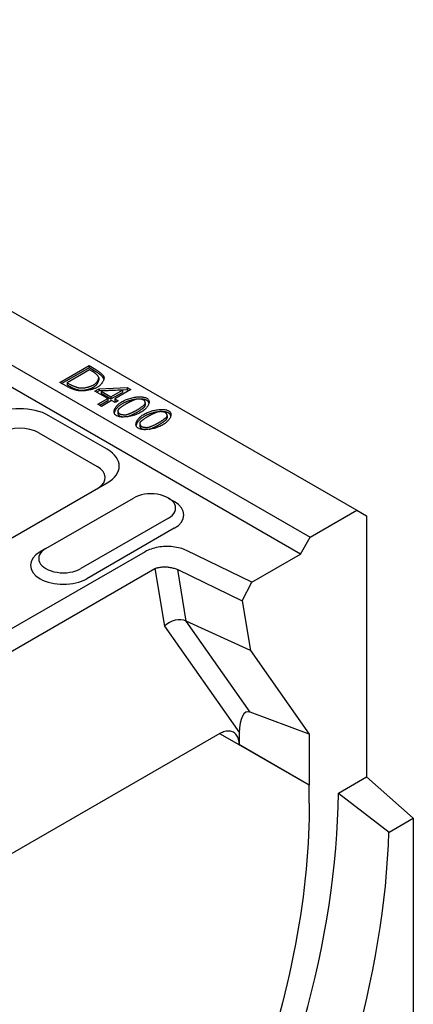
# Model space of a CAD drawing. Extents: x 3420 to 6909, y 1877 to 4361.
# Drawn here: x 4522 to 4633, y 2626 to 2905 of the extents above; entities that cross this region are included whole.
import ezdxf

# ---------------------------------------------------------------- set-up
doc = ezdxf.new("R2010")
doc.units = 0
doc.header["$LTSCALE"] = 10
doc.header["$MEASUREMENT"] = 0
for name, color, linetype in [('BEMASS', 10, 'CONTINUOUS'), ('DUENN-18', 10, 'CONTINUOUS'), ('SICHTBAR', 10, 'CONTINUOUS')]:
    doc.layers.add(name, color=color, linetype=linetype)

# ---------------------------------------------------------------- blocks, each defined once
blk = doc.blocks.new('130004_-_3')
at = {"layer": 'DUENN-18'}
for p, q in [((56.38, 324.04), (64.65, 328.8)), ((64.65, 328.17), (56.93, 323.72)), ((64.8, 327.62), (58.43, 323.96)), ((64.65, 328.8), (66.53, 327.72)), ((64.65, 328.8), (64.65, 328.17)), ((66.53, 327.08), (64.65, 328.17)), ((65.63, 327.14), (64.8, 327.62)), ((58.28, 322.94), (56.38, 324.04)), ((58.43, 323.96), (58.43, 323.32)), ((58.43, 323.96), (59.27, 323.47)), ((67.37, 325.34), (67.37, 324.7)), ((58.43, 323.32), (59.27, 322.84)), ((66.32, 321.59), (67.49, 322.26)), ((69.97, 319.49), (66.32, 321.59)), ((67.49, 321.62), (66.87, 321.27)), ((67.49, 322.26), (75.45, 322.59)), ((67.49, 322.26), (67.49, 321.62)), ((75.45, 321.95), (67.49, 321.62)), ((74.1, 321.86), (68.08, 321.6)), ((68.08, 321.6), (68.08, 320.96)), ((68.08, 321.6), (70.86, 320)), ((70.86, 320), (74.1, 321.86)), ((70.86, 319.36), (74.1, 321.22)), ((76.47, 322), (71.93, 319.38)), ((74.1, 321.86), (74.1, 321.22)), ((75.45, 322.59), (76.47, 322)), ((75.45, 322.59), (75.45, 321.95)), ((75.92, 321.68), (75.45, 321.95)), ((67.13, 317.85), (69.97, 319.49)), ((69.97, 318.85), (67.68, 317.53)), ((68.08, 320.96), (70.86, 319.36)), ((71.04, 318.87), (68.2, 317.23)), ((69.97, 319.49), (69.97, 318.85)), ((70.86, 320), (70.86, 319.36)), ((72.02, 318.3), (71.04, 318.87)), ((71.93, 319.38), (72.92, 318.82)), ((71.93, 319.38), (71.93, 318.75)), ((72.36, 318.5), (71.93, 318.75)), ((72.92, 318.82), (72.02, 318.3)), ((80.58, 318.25), (80.58, 317.61)), ((68.2, 317.23), (67.13, 317.85)), ((72.83, 315.95), (72.83, 315.31)), ((86.78, 314.67), (86.78, 314.03)), ((79.04, 312.38), (79.04, 311.74)), ((50.42, 309.74), (66.96, 300.21)), ((87.16, 291.25), (88.82, 290.29)), ((88.8, 282.68), (63.98, 268.39)), ((52.38, 276.96), (50.72, 276))]:
    blk.add_line(p, q, dxfattribs=at)
at = {"layer": 'DUENN-18', "flags": 128}
for points in [[(67.32, 325.6), (67.3, 325.65), (67.27, 325.7), (67.23, 325.76), (67.19, 325.82), (67.14, 325.88), (67.09, 325.95), (67.03, 326.01), (66.97, 326.08), (66.91, 326.15), (66.84, 326.22), (66.77, 326.29), (66.69, 326.36), (66.61, 326.43), (66.53, 326.5), (66.45, 326.57), (66.36, 326.64), (66.28, 326.71), (66.19, 326.78), (66.1, 326.84), (66.01, 326.91), (65.91, 326.97), (65.82, 327.03), (65.73, 327.09), (65.63, 327.14)], [(66.53, 327.72), (66.68, 327.63), (66.82, 327.55), (66.96, 327.46), (67.1, 327.36), (67.23, 327.27), (67.36, 327.17), (67.49, 327.08), (67.61, 326.98), (67.73, 326.88), (67.85, 326.79), (67.96, 326.69), (68.06, 326.59), (68.16, 326.5), (68.26, 326.41), (68.35, 326.31), (68.43, 326.23), (68.51, 326.14), (68.58, 326.06), (68.64, 325.98), (68.69, 325.9), (68.74, 325.83), (68.78, 325.76), (68.82, 325.69), (68.84, 325.64)], [(68.84, 325), (68.82, 325.06), (68.78, 325.12), (68.74, 325.19), (68.69, 325.26), (68.64, 325.34), (68.58, 325.42), (68.51, 325.5), (68.43, 325.59), (68.35, 325.68), (68.26, 325.77), (68.16, 325.86), (68.06, 325.96), (67.96, 326.05), (67.85, 326.15), (67.73, 326.25), (67.61, 326.34), (67.49, 326.44), (67.36, 326.54), (67.23, 326.63), (67.1, 326.73), (66.96, 326.82), (66.82, 326.91), (66.68, 327), (66.53, 327.08)], [(65.9, 323.33), (66.01, 323.4), (66.13, 323.48), (66.24, 323.56), (66.35, 323.65), (66.45, 323.74), (66.56, 323.83), (66.65, 323.93), (66.74, 324.03), (66.83, 324.14), (66.91, 324.24), (66.99, 324.35), (67.06, 324.45), (67.12, 324.56), (67.18, 324.66), (67.23, 324.77), (67.27, 324.87), (67.31, 324.98), (67.34, 325.08), (67.36, 325.17), (67.37, 325.27), (67.37, 325.36), (67.37, 325.44), (67.35, 325.52), (67.32, 325.6)], [(65.9, 322.69), (66, 322.75), (66.1, 322.82), (66.2, 322.89), (66.29, 322.96), (66.39, 323.04), (66.48, 323.12), (66.56, 323.2), (66.65, 323.29), (66.73, 323.38), (66.8, 323.46), (66.88, 323.55), (66.94, 323.65), (67.01, 323.74), (67.07, 323.83), (67.12, 323.92), (67.17, 324.01), (67.22, 324.11), (67.26, 324.2), (67.29, 324.29), (67.32, 324.37), (67.34, 324.46), (67.36, 324.54), (67.37, 324.62), (67.37, 324.7)], [(68.84, 325.64), (68.87, 325.54), (68.88, 325.43), (68.89, 325.32), (68.88, 325.2), (68.87, 325.07), (68.84, 324.95), (68.8, 324.81), (68.76, 324.68), (68.7, 324.54), (68.64, 324.4), (68.57, 324.26), (68.49, 324.12), (68.4, 323.98), (68.31, 323.84), (68.2, 323.71), (68.09, 323.57), (67.98, 323.44), (67.86, 323.31), (67.73, 323.19), (67.6, 323.07), (67.46, 322.96), (67.32, 322.85), (67.18, 322.75), (67.03, 322.66)], [(68.85, 324.98), (68.85, 324.98), (68.85, 324.98), (68.85, 324.98), (68.85, 324.98), (68.85, 324.98), (68.85, 324.98), (68.84, 324.98), (68.84, 324.98), (68.84, 324.98), (68.84, 324.99), (68.84, 324.99), (68.84, 324.99), (68.84, 324.99), (68.84, 324.99), (68.84, 324.99), (68.84, 324.99), (68.84, 324.99), (68.84, 324.99), (68.84, 324.99), (68.84, 324.99), (68.84, 324.99), (68.84, 325), (68.84, 325), (68.84, 325)], [(61.87, 321.64), (61.74, 321.66), (61.61, 321.68), (61.47, 321.71), (61.32, 321.74), (61.17, 321.78), (61.02, 321.82), (60.87, 321.86), (60.71, 321.91), (60.55, 321.96), (60.39, 322.01), (60.23, 322.07), (60.07, 322.13), (59.91, 322.19), (59.75, 322.25), (59.59, 322.31), (59.43, 322.38), (59.28, 322.45), (59.12, 322.52), (58.97, 322.59), (58.82, 322.66), (58.68, 322.73), (58.54, 322.8), (58.41, 322.87), (58.28, 322.94)], [(59.27, 323.47), (59.36, 323.42), (59.46, 323.37), (59.57, 323.31), (59.68, 323.26), (59.79, 323.2), (59.91, 323.15), (60.03, 323.1), (60.16, 323.04), (60.28, 322.99), (60.41, 322.94), (60.54, 322.89), (60.67, 322.84), (60.8, 322.8), (60.93, 322.75), (61.06, 322.71), (61.19, 322.67), (61.32, 322.64), (61.44, 322.6), (61.56, 322.57), (61.68, 322.54), (61.79, 322.52), (61.9, 322.5), (62, 322.49), (62.1, 322.47)], [(59.27, 322.84), (59.36, 322.78), (59.46, 322.73), (59.57, 322.67), (59.68, 322.62), (59.79, 322.57), (59.91, 322.51), (60.03, 322.46), (60.16, 322.41), (60.28, 322.35), (60.41, 322.3), (60.54, 322.25), (60.67, 322.21), (60.8, 322.16), (60.93, 322.12), (61.06, 322.07), (61.19, 322.04), (61.32, 322), (61.44, 321.97), (61.56, 321.93), (61.68, 321.91), (61.79, 321.88), (61.9, 321.86), (62, 321.85), (62.1, 321.84)], [(67.03, 322.66), (66.88, 322.58), (66.71, 322.5), (66.54, 322.42), (66.34, 322.35), (66.14, 322.28), (65.93, 322.21), (65.7, 322.14), (65.47, 322.07), (65.24, 322.01), (65, 321.95), (64.75, 321.9), (64.51, 321.85), (64.26, 321.8), (64.01, 321.76), (63.77, 321.72), (63.53, 321.69), (63.29, 321.67), (63.06, 321.64), (62.84, 321.63), (62.62, 321.62), (62.42, 321.61), (62.22, 321.62), (62.04, 321.62), (61.87, 321.64)], [(62.1, 322.47), (62.23, 322.46), (62.36, 322.46), (62.5, 322.46), (62.65, 322.46), (62.81, 322.47), (62.97, 322.48), (63.13, 322.5), (63.3, 322.52), (63.47, 322.55), (63.65, 322.58), (63.82, 322.61), (64, 322.65), (64.18, 322.69), (64.35, 322.74), (64.53, 322.79), (64.7, 322.84), (64.87, 322.89), (65.03, 322.95), (65.19, 323.01), (65.35, 323.07), (65.5, 323.13), (65.64, 323.19), (65.77, 323.26), (65.9, 323.33)], [(62.1, 321.84), (62.23, 321.82), (62.36, 321.82), (62.5, 321.82), (62.65, 321.82), (62.81, 321.83), (62.97, 321.85), (63.13, 321.86), (63.3, 321.89), (63.47, 321.91), (63.65, 321.94), (63.82, 321.98), (64, 322.02), (64.18, 322.06), (64.35, 322.1), (64.53, 322.15), (64.7, 322.2), (64.87, 322.25), (65.03, 322.31), (65.19, 322.37), (65.35, 322.43), (65.5, 322.49), (65.64, 322.56), (65.77, 322.62), (65.9, 322.69)], [(72.4, 314.61), (72.24, 314.72), (72.1, 314.83), (71.99, 314.96), (71.9, 315.1), (71.82, 315.24), (71.78, 315.39), (71.75, 315.55), (71.74, 315.72), (71.75, 315.89), (71.78, 316.07), (71.83, 316.25), (71.9, 316.44), (71.98, 316.63), (72.09, 316.82), (72.21, 317.01), (72.35, 317.2), (72.51, 317.38), (72.69, 317.57), (72.88, 317.76), (73.08, 317.94), (73.3, 318.12), (73.54, 318.29), (73.79, 318.46), (74.06, 318.62)], [(74.06, 318.62), (74.34, 318.77), (74.64, 318.92), (74.94, 319.06), (75.25, 319.19), (75.57, 319.31), (75.9, 319.42), (76.22, 319.52), (76.55, 319.61), (76.88, 319.69), (77.21, 319.76), (77.54, 319.82), (77.87, 319.87), (78.19, 319.91), (78.5, 319.94), (78.81, 319.95), (79.11, 319.96), (79.39, 319.95), (79.67, 319.93), (79.93, 319.9), (80.18, 319.86), (80.42, 319.81), (80.64, 319.74), (80.84, 319.66), (81.01, 319.57)], [(77.96, 319.25), (77.8, 319.22), (77.63, 319.2), (77.46, 319.17), (77.3, 319.14), (77.13, 319.11), (76.96, 319.07), (76.79, 319.03), (76.62, 318.99), (76.45, 318.95), (76.28, 318.9), (76.11, 318.85), (75.95, 318.8), (75.78, 318.74), (75.61, 318.69), (75.45, 318.63), (75.29, 318.56), (75.12, 318.5), (74.96, 318.43), (74.81, 318.36), (74.65, 318.29), (74.5, 318.22), (74.35, 318.14), (74.2, 318.06), (74.06, 317.98)], [(77.99, 319.25), (77.91, 319.23), (77.83, 319.21), (77.73, 319.18), (77.63, 319.14), (77.53, 319.1), (77.42, 319.06), (77.3, 319.01), (77.18, 318.96), (77.06, 318.91), (76.93, 318.85), (76.8, 318.79), (76.67, 318.73), (76.54, 318.67), (76.4, 318.61), (76.27, 318.54), (76.14, 318.48), (76.01, 318.41), (75.88, 318.35), (75.75, 318.28), (75.63, 318.21), (75.51, 318.15), (75.4, 318.09), (75.29, 318.03), (75.18, 317.97)], [(80.1, 319.04), (80.04, 319.08), (79.97, 319.11), (79.9, 319.14), (79.82, 319.16), (79.74, 319.19), (79.66, 319.21), (79.57, 319.23), (79.48, 319.25), (79.39, 319.27), (79.29, 319.28), (79.2, 319.29), (79.1, 319.31), (79, 319.31), (78.9, 319.32), (78.8, 319.32), (78.71, 319.33), (78.61, 319.32), (78.51, 319.32), (78.42, 319.32), (78.33, 319.31), (78.24, 319.3), (78.15, 319.29), (78.07, 319.27), (77.99, 319.25)], [(81.01, 318.94), (80.95, 318.97), (80.89, 319), (80.82, 319.03), (80.75, 319.06), (80.68, 319.09), (80.6, 319.12), (80.53, 319.14), (80.45, 319.16), (80.36, 319.19), (80.28, 319.21), (80.19, 319.22), (80.11, 319.24), (80.02, 319.26), (79.93, 319.27), (79.83, 319.28), (79.74, 319.29), (79.64, 319.3), (79.54, 319.31), (79.44, 319.31), (79.34, 319.32), (79.24, 319.32), (79.13, 319.32), (79.02, 319.32), (78.92, 319.32)], [(81.01, 319.57), (81.17, 319.47), (81.31, 319.35), (81.42, 319.23), (81.51, 319.09), (81.58, 318.95), (81.63, 318.79), (81.66, 318.63), (81.67, 318.46), (81.66, 318.29), (81.62, 318.11), (81.57, 317.93), (81.5, 317.75), (81.42, 317.56), (81.31, 317.37), (81.19, 317.18), (81.05, 316.99), (80.89, 316.8), (80.71, 316.61), (80.52, 316.43), (80.32, 316.25), (80.1, 316.07), (79.86, 315.9), (79.62, 315.73), (79.35, 315.57)], [(80.45, 317.85), (80.48, 317.9), (80.51, 317.94), (80.53, 317.99), (80.55, 318.04), (80.56, 318.09), (80.57, 318.14), (80.57, 318.2), (80.58, 318.25), (80.57, 318.31), (80.57, 318.36), (80.56, 318.42), (80.54, 318.48), (80.53, 318.53), (80.5, 318.59), (80.48, 318.64), (80.45, 318.69), (80.42, 318.74), (80.38, 318.79), (80.34, 318.84), (80.3, 318.89), (80.25, 318.93), (80.21, 318.97), (80.15, 319.01), (80.1, 319.04)], [(81.63, 318.15), (81.62, 318.19), (81.61, 318.23), (81.6, 318.27), (81.58, 318.31), (81.57, 318.35), (81.55, 318.38), (81.53, 318.42), (81.51, 318.45), (81.49, 318.49), (81.47, 318.52), (81.45, 318.56), (81.42, 318.59), (81.4, 318.62), (81.37, 318.65), (81.34, 318.69), (81.31, 318.72), (81.28, 318.75), (81.24, 318.78), (81.21, 318.8), (81.17, 318.83), (81.14, 318.86), (81.1, 318.89), (81.06, 318.91), (81.01, 318.94)], [(74.06, 317.98), (73.9, 317.88), (73.74, 317.79), (73.6, 317.69), (73.45, 317.59), (73.31, 317.49), (73.18, 317.38), (73.05, 317.28), (72.93, 317.17), (72.81, 317.06), (72.7, 316.95), (72.6, 316.84), (72.5, 316.73), (72.4, 316.62), (72.32, 316.51), (72.23, 316.4), (72.16, 316.28), (72.09, 316.17), (72.02, 316.06), (71.96, 315.95), (71.91, 315.84), (71.87, 315.73), (71.83, 315.62), (71.8, 315.51), (71.77, 315.4)], [(79.35, 315.57), (79.07, 315.42), (78.77, 315.27), (78.47, 315.13), (78.16, 315), (77.84, 314.88), (77.52, 314.77), (77.19, 314.67), (76.86, 314.58), (76.53, 314.5), (76.2, 314.43), (75.87, 314.37), (75.55, 314.32), (75.23, 314.28), (74.91, 314.25), (74.6, 314.24), (74.31, 314.23), (74.02, 314.24), (73.74, 314.26), (73.48, 314.28), (73.23, 314.33), (72.99, 314.38), (72.78, 314.44), (72.58, 314.52), (72.4, 314.61)], [(72.97, 316.37), (72.94, 316.33), (72.91, 316.28), (72.89, 316.23), (72.87, 316.18), (72.85, 316.13), (72.84, 316.07), (72.84, 316.02), (72.83, 315.96), (72.83, 315.9), (72.84, 315.85), (72.85, 315.79), (72.86, 315.73), (72.88, 315.68), (72.9, 315.62), (72.93, 315.56), (72.95, 315.51), (72.99, 315.45), (73.02, 315.4), (73.06, 315.35), (73.11, 315.31), (73.15, 315.26), (73.2, 315.22), (73.26, 315.18), (73.32, 315.14)], [(75.18, 317.97), (75.07, 317.9), (74.96, 317.84), (74.85, 317.77), (74.74, 317.7), (74.62, 317.63), (74.51, 317.56), (74.4, 317.48), (74.28, 317.41), (74.17, 317.34), (74.06, 317.26), (73.96, 317.19), (73.85, 317.12), (73.75, 317.04), (73.66, 316.97), (73.56, 316.9), (73.47, 316.83), (73.39, 316.77), (73.31, 316.7), (73.24, 316.64), (73.17, 316.58), (73.11, 316.52), (73.06, 316.47), (73.01, 316.42), (72.97, 316.37)], [(75.41, 314.94), (75.49, 314.96), (75.57, 314.99), (75.66, 315.02), (75.76, 315.05), (75.86, 315.09), (75.97, 315.13), (76.09, 315.18), (76.2, 315.23), (76.33, 315.28), (76.45, 315.33), (76.58, 315.39), (76.71, 315.45), (76.84, 315.51), (76.98, 315.58), (77.11, 315.64), (77.24, 315.7), (77.38, 315.77), (77.51, 315.84), (77.64, 315.9), (77.76, 315.97), (77.88, 316.03), (78, 316.1), (78.12, 316.16), (78.23, 316.22)], [(75.42, 314.3), (75.49, 314.33), (75.57, 314.35), (75.67, 314.38), (75.76, 314.42), (75.87, 314.45), (75.98, 314.5), (76.09, 314.54), (76.21, 314.59), (76.33, 314.64), (76.46, 314.7), (76.59, 314.76), (76.72, 314.82), (76.85, 314.88), (76.98, 314.94), (77.11, 315), (77.25, 315.07), (77.38, 315.13), (77.51, 315.2), (77.64, 315.26), (77.76, 315.33), (77.88, 315.4), (78, 315.46), (78.12, 315.52), (78.23, 315.58)], [(78.23, 316.22), (78.33, 316.29), (78.44, 316.35), (78.56, 316.42), (78.67, 316.49), (78.78, 316.56), (78.9, 316.64), (79.01, 316.71), (79.12, 316.79), (79.24, 316.86), (79.35, 316.94), (79.46, 317.02), (79.56, 317.09), (79.67, 317.17), (79.76, 317.24), (79.86, 317.32), (79.95, 317.39), (80.04, 317.46), (80.12, 317.52), (80.19, 317.59), (80.26, 317.65), (80.32, 317.7), (80.37, 317.76), (80.42, 317.81), (80.45, 317.85)], [(78.23, 315.58), (78.33, 315.65), (78.44, 315.71), (78.56, 315.78), (78.67, 315.85), (78.78, 315.92), (78.9, 316), (79.01, 316.07), (79.12, 316.15), (79.24, 316.23), (79.35, 316.3), (79.46, 316.38), (79.56, 316.46), (79.67, 316.53), (79.76, 316.61), (79.86, 316.68), (79.95, 316.75), (80.04, 316.82), (80.12, 316.89), (80.19, 316.95), (80.26, 317.01), (80.32, 317.07), (80.37, 317.12), (80.42, 317.17), (80.45, 317.21)], [(80.26, 315.04), (80.55, 315.2), (80.85, 315.35), (81.15, 315.48), (81.46, 315.61), (81.78, 315.73), (82.11, 315.84), (82.43, 315.95), (82.76, 316.04), (83.09, 316.12), (83.42, 316.19), (83.75, 316.25), (84.08, 316.3), (84.4, 316.33), (84.71, 316.36), (85.02, 316.38), (85.31, 316.38), (85.6, 316.38), (85.88, 316.36), (86.14, 316.33), (86.39, 316.29), (86.63, 316.23), (86.84, 316.17), (87.04, 316.09), (87.22, 316)], [(84.17, 315.67), (84.01, 315.65), (83.84, 315.62), (83.67, 315.6), (83.5, 315.56), (83.33, 315.53), (83.17, 315.5), (83, 315.46), (82.83, 315.41), (82.66, 315.37), (82.49, 315.32), (82.32, 315.27), (82.15, 315.22), (81.99, 315.17), (81.82, 315.11), (81.66, 315.05), (81.49, 314.99), (81.33, 314.92), (81.17, 314.86), (81.02, 314.79), (80.86, 314.72), (80.71, 314.64), (80.56, 314.56), (80.41, 314.49), (80.26, 314.4)], [(80.45, 317.21), (80.46, 317.23), (80.47, 317.24), (80.48, 317.26), (80.49, 317.27), (80.5, 317.29), (80.51, 317.3), (80.51, 317.32), (80.52, 317.33), (80.53, 317.35), (80.53, 317.37), (80.54, 317.38), (80.54, 317.4), (80.55, 317.42), (80.55, 317.43), (80.56, 317.45), (80.56, 317.47), (80.57, 317.48), (80.57, 317.5), (80.57, 317.52), (80.57, 317.54), (80.57, 317.55), (80.57, 317.57), (80.58, 317.59), (80.58, 317.61)], [(84.2, 315.68), (84.12, 315.66), (84.04, 315.63), (83.94, 315.6), (83.84, 315.56), (83.74, 315.52), (83.63, 315.48), (83.51, 315.43), (83.39, 315.38), (83.27, 315.33), (83.14, 315.27), (83.01, 315.22), (82.88, 315.16), (82.75, 315.09), (82.61, 315.03), (82.48, 314.97), (82.35, 314.9), (82.22, 314.84), (82.09, 314.77), (81.96, 314.7), (81.84, 314.64), (81.72, 314.58), (81.6, 314.51), (81.49, 314.45), (81.39, 314.39)], [(86.3, 315.47), (86.24, 315.5), (86.18, 315.53), (86.11, 315.56), (86.03, 315.59), (85.95, 315.61), (85.87, 315.64), (85.78, 315.66), (85.69, 315.68), (85.6, 315.69), (85.5, 315.71), (85.4, 315.72), (85.31, 315.73), (85.21, 315.74), (85.11, 315.74), (85.01, 315.75), (84.91, 315.75), (84.82, 315.75), (84.72, 315.75), (84.63, 315.74), (84.53, 315.73), (84.45, 315.72), (84.36, 315.71), (84.28, 315.7), (84.2, 315.68)], [(87.22, 315.36), (87.16, 315.4), (87.1, 315.43), (87.03, 315.46), (86.96, 315.49), (86.89, 315.52), (86.81, 315.54), (86.73, 315.57), (86.65, 315.59), (86.57, 315.61), (86.49, 315.63), (86.4, 315.65), (86.31, 315.67), (86.23, 315.68), (86.13, 315.69), (86.04, 315.71), (85.94, 315.72), (85.85, 315.72), (85.75, 315.73), (85.65, 315.74), (85.55, 315.74), (85.44, 315.74), (85.34, 315.75), (85.23, 315.75), (85.13, 315.74)], [(87.22, 316), (87.38, 315.89), (87.52, 315.78), (87.63, 315.65), (87.72, 315.52), (87.79, 315.37), (87.84, 315.22), (87.87, 315.06), (87.88, 314.89), (87.86, 314.72), (87.83, 314.54), (87.78, 314.36), (87.71, 314.17), (87.62, 313.98), (87.52, 313.79), (87.39, 313.6), (87.25, 313.41), (87.1, 313.23), (86.92, 313.04), (86.73, 312.85), (86.53, 312.67), (86.31, 312.5), (86.07, 312.32), (85.82, 312.16), (85.56, 312)], [(86.66, 314.28), (86.69, 314.32), (86.72, 314.37), (86.74, 314.41), (86.75, 314.46), (86.77, 314.52), (86.78, 314.57), (86.78, 314.62), (86.78, 314.68), (86.78, 314.73), (86.78, 314.79), (86.76, 314.85), (86.75, 314.9), (86.73, 314.96), (86.71, 315.01), (86.69, 315.06), (86.66, 315.12), (86.63, 315.17), (86.59, 315.22), (86.55, 315.27), (86.51, 315.31), (86.46, 315.36), (86.41, 315.4), (86.36, 315.43), (86.3, 315.47)], [(72.83, 315.31), (72.83, 315.28), (72.84, 315.24), (72.84, 315.2), (72.85, 315.16), (72.85, 315.12), (72.86, 315.09), (72.88, 315.05), (72.89, 315.01), (72.9, 314.97), (72.92, 314.94), (72.94, 314.9), (72.96, 314.87), (72.98, 314.83), (73, 314.8), (73.03, 314.76), (73.05, 314.73), (73.08, 314.7), (73.11, 314.67), (73.14, 314.64), (73.17, 314.61), (73.21, 314.58), (73.24, 314.55), (73.28, 314.53), (73.32, 314.5)], [(73.32, 315.14), (73.38, 315.11), (73.44, 315.08), (73.51, 315.05), (73.59, 315.02), (73.67, 315), (73.75, 314.98), (73.84, 314.96), (73.93, 314.94), (74.02, 314.92), (74.12, 314.91), (74.21, 314.9), (74.31, 314.88), (74.41, 314.88), (74.5, 314.87), (74.6, 314.87), (74.7, 314.87), (74.8, 314.87), (74.89, 314.87), (74.99, 314.88), (75.08, 314.88), (75.17, 314.89), (75.25, 314.91), (75.33, 314.92), (75.41, 314.94)], [(73.32, 314.5), (73.35, 314.49), (73.39, 314.47), (73.42, 314.45), (73.46, 314.43), (73.51, 314.42), (73.55, 314.4), (73.59, 314.39), (73.64, 314.37), (73.68, 314.36), (73.73, 314.35), (73.78, 314.33), (73.83, 314.32), (73.88, 314.31), (73.93, 314.3), (73.99, 314.29), (74.04, 314.28), (74.09, 314.27), (74.15, 314.27), (74.2, 314.26), (74.26, 314.25), (74.32, 314.25), (74.37, 314.24), (74.43, 314.24), (74.48, 314.23)], [(78.61, 311.04), (78.45, 311.14), (78.31, 311.26), (78.2, 311.38), (78.1, 311.52), (78.03, 311.67), (77.98, 311.82), (77.95, 311.98), (77.95, 312.15), (77.96, 312.32), (77.99, 312.5), (78.04, 312.68), (78.11, 312.86), (78.19, 313.05), (78.3, 313.24), (78.42, 313.43), (78.56, 313.62), (78.72, 313.81), (78.89, 314), (79.08, 314.18), (79.29, 314.36), (79.51, 314.54), (79.75, 314.71), (80, 314.88), (80.26, 315.04)], [(80.26, 314.4), (80.11, 314.31), (79.95, 314.21), (79.8, 314.12), (79.66, 314.01), (79.52, 313.91), (79.39, 313.81), (79.26, 313.7), (79.14, 313.6), (79.02, 313.49), (78.91, 313.38), (78.81, 313.27), (78.71, 313.16), (78.61, 313.04), (78.52, 312.93), (78.44, 312.82), (78.36, 312.71), (78.29, 312.6), (78.23, 312.48), (78.17, 312.37), (78.12, 312.26), (78.08, 312.15), (78.04, 312.04), (78.01, 311.94), (77.98, 311.83)], [(79.18, 312.79), (79.15, 312.75), (79.12, 312.7), (79.1, 312.66), (79.08, 312.6), (79.06, 312.55), (79.05, 312.5), (79.04, 312.44), (79.04, 312.39), (79.04, 312.33), (79.05, 312.27), (79.06, 312.21), (79.07, 312.16), (79.09, 312.1), (79.11, 312.04), (79.13, 311.99), (79.16, 311.93), (79.19, 311.88), (79.23, 311.83), (79.27, 311.78), (79.31, 311.73), (79.36, 311.69), (79.41, 311.64), (79.47, 311.6), (79.53, 311.57)], [(81.39, 314.39), (81.28, 314.33), (81.17, 314.26), (81.06, 314.19), (80.94, 314.13), (80.83, 314.05), (80.72, 313.98), (80.6, 313.91), (80.49, 313.84), (80.38, 313.76), (80.27, 313.69), (80.17, 313.61), (80.06, 313.54), (79.96, 313.47), (79.86, 313.4), (79.77, 313.33), (79.68, 313.26), (79.6, 313.19), (79.52, 313.13), (79.45, 313.06), (79.38, 313), (79.32, 312.95), (79.26, 312.89), (79.22, 312.84), (79.18, 312.79)], [(81.62, 311.37), (81.69, 311.39), (81.78, 311.41), (81.87, 311.44), (81.97, 311.48), (82.07, 311.51), (82.18, 311.56), (82.29, 311.6), (82.41, 311.65), (82.54, 311.7), (82.66, 311.76), (82.79, 311.82), (82.92, 311.88), (83.05, 311.94), (83.19, 312), (83.32, 312.06), (83.45, 312.13), (83.58, 312.19), (83.71, 312.26), (83.84, 312.33), (83.97, 312.39), (84.09, 312.46), (84.21, 312.52), (84.32, 312.59), (84.43, 312.65)], [(84.43, 312.65), (84.54, 312.71), (84.65, 312.78), (84.76, 312.84), (84.88, 312.91), (84.99, 312.99), (85.11, 313.06), (85.22, 313.14), (85.33, 313.21), (85.45, 313.29), (85.56, 313.37), (85.66, 313.44), (85.77, 313.52), (85.87, 313.59), (85.97, 313.67), (86.07, 313.74), (86.16, 313.81), (86.24, 313.88), (86.32, 313.95), (86.4, 314.01), (86.47, 314.07), (86.53, 314.13), (86.58, 314.18), (86.62, 314.23), (86.66, 314.28)], [(84.43, 312.01), (84.54, 312.07), (84.65, 312.14), (84.76, 312.21), (84.88, 312.28), (84.99, 312.35), (85.11, 312.42), (85.22, 312.5), (85.33, 312.57), (85.45, 312.65), (85.56, 312.73), (85.66, 312.8), (85.77, 312.88), (85.87, 312.96), (85.97, 313.03), (86.07, 313.1), (86.16, 313.17), (86.24, 313.24), (86.32, 313.31), (86.4, 313.37), (86.47, 313.43), (86.53, 313.49), (86.58, 313.55), (86.62, 313.59), (86.66, 313.64)], [(86.66, 313.64), (86.67, 313.65), (86.68, 313.67), (86.69, 313.68), (86.7, 313.7), (86.71, 313.71), (86.71, 313.73), (86.72, 313.74), (86.73, 313.76), (86.74, 313.77), (86.74, 313.79), (86.75, 313.81), (86.75, 313.82), (86.76, 313.84), (86.76, 313.86), (86.77, 313.87), (86.77, 313.89), (86.77, 313.91), (86.78, 313.93), (86.78, 313.94), (86.78, 313.96), (86.78, 313.98), (86.78, 314), (86.78, 314.02), (86.78, 314.03)], [(87.84, 314.58), (87.83, 314.62), (87.82, 314.66), (87.81, 314.7), (87.79, 314.73), (87.78, 314.77), (87.76, 314.81), (87.74, 314.84), (87.72, 314.88), (87.7, 314.91), (87.68, 314.95), (87.66, 314.98), (87.63, 315.01), (87.6, 315.05), (87.58, 315.08), (87.55, 315.11), (87.52, 315.14), (87.49, 315.17), (87.45, 315.2), (87.42, 315.23), (87.38, 315.26), (87.34, 315.28), (87.31, 315.31), (87.26, 315.34), (87.22, 315.36)], [(85.56, 312), (85.28, 311.84), (84.98, 311.7), (84.68, 311.56), (84.37, 311.43), (84.05, 311.31), (83.72, 311.2), (83.4, 311.1), (83.07, 311.01), (82.74, 310.93), (82.41, 310.86), (82.08, 310.8), (81.75, 310.75), (81.43, 310.71), (81.12, 310.68), (80.81, 310.66), (80.51, 310.66), (80.23, 310.66), (79.95, 310.68), (79.69, 310.71), (79.44, 310.75), (79.2, 310.8), (78.99, 310.87), (78.79, 310.95), (78.61, 311.04)], [(79.04, 311.74), (79.04, 311.7), (79.05, 311.66), (79.05, 311.63), (79.06, 311.59), (79.06, 311.55), (79.07, 311.51), (79.08, 311.47), (79.1, 311.44), (79.11, 311.4), (79.13, 311.36), (79.15, 311.33), (79.16, 311.29), (79.19, 311.26), (79.21, 311.22), (79.23, 311.19), (79.26, 311.15), (79.29, 311.12), (79.32, 311.09), (79.35, 311.06), (79.38, 311.03), (79.41, 311), (79.45, 310.98), (79.49, 310.95), (79.53, 310.93)], [(79.53, 311.57), (79.59, 311.53), (79.65, 311.5), (79.72, 311.48), (79.8, 311.45), (79.88, 311.43), (79.96, 311.4), (80.05, 311.38), (80.14, 311.36), (80.23, 311.35), (80.32, 311.33), (80.42, 311.32), (80.52, 311.31), (80.61, 311.3), (80.71, 311.3), (80.81, 311.29), (80.91, 311.29), (81.01, 311.29), (81.1, 311.3), (81.19, 311.3), (81.29, 311.31), (81.37, 311.32), (81.46, 311.33), (81.54, 311.35), (81.62, 311.37)], [(79.53, 310.93), (79.56, 310.91), (79.6, 310.89), (79.63, 310.87), (79.67, 310.86), (79.71, 310.84), (79.76, 310.83), (79.8, 310.81), (79.84, 310.8), (79.89, 310.78), (79.94, 310.77), (79.99, 310.76), (80.04, 310.75), (80.09, 310.74), (80.14, 310.73), (80.19, 310.72), (80.25, 310.71), (80.3, 310.7), (80.36, 310.69), (80.41, 310.68), (80.47, 310.68), (80.52, 310.67), (80.58, 310.67), (80.64, 310.66), (80.69, 310.66)], [(81.62, 310.73), (81.7, 310.75), (81.78, 310.78), (81.87, 310.81), (81.97, 310.84), (82.08, 310.88), (82.19, 310.92), (82.3, 310.97), (82.42, 311.02), (82.54, 311.07), (82.67, 311.12), (82.8, 311.18), (82.93, 311.24), (83.06, 311.3), (83.19, 311.36), (83.32, 311.43), (83.46, 311.49), (83.59, 311.56), (83.72, 311.62), (83.85, 311.69), (83.97, 311.76), (84.09, 311.82), (84.21, 311.88), (84.33, 311.95), (84.43, 312.01)]]:
    blk.add_lwpolyline(points, dxfattribs=at)
at = {"layer": 'DUENN-18'}
for centre, major_axis, start_param, end_param in [((44.95, 306.59), (7.73, 0), 0.785398, 2.356194), ((61.5, 297.07), (7.73, 0), 5.560878, 7.068583), ((82.18, 286.49), (9.36, 0), 5.497787, 7.064731), ((57.36, 272.2), (-9.36, 0), 5.50164, 8.63938)]:
    blk.add_ellipse(centre, major_axis=major_axis, ratio=0.575862, start_param=start_param, end_param=end_param, dxfattribs=at)
at = {"layer": 'SICHTBAR'}
for p, q in [((-403.18, 600.94), (140.64, 287.78)), ((-416.42, 593.32), (127.41, 280.15)), ((124.65, 275.38), (-419.17, 588.54)), ((69.77, 305.07), (53.22, 314.6)), ((37.78, 277.12), (69.77, 295.55)), ((52.4, 276.97), (77.22, 291.27)), ((127.41, 280.15), (140.64, 287.78)), ((140.64, 287.78), (143.4, 286.18)), ((87.14, 285.55), (62.32, 271.26)), ((143.4, 286.18), (143.4, 212.2)), ((124.65, 275.38), (127.41, 280.15)), ((110.85, 267.43), (92.25, 276.39)), ((80.58, 276.04), (17.6, 239.77)), ((110.85, 267.43), (124.65, 275.38)), ((20.35, 235), (83.34, 271.27)), ((83.34, 271.27), (86.06, 254.98)), ((89.79, 270.96), (108.12, 262.12)), ((92.23, 256.37), (89.79, 270.96)), ((108.12, 262.12), (110.85, 267.43)), ((108.12, 262.12), (110.47, 248.08)), ((86.06, 254.98), (107.28, 224.71)), ((110.3, 230.6), (92.23, 256.37)), ((110.47, 248.08), (92.23, 256.37)), ((110.47, 248.08), (127.13, 224.31)), ((127.13, 224.31), (110.3, 230.6)), ((101.73, 224.47), (23.65, 179.51)), ((107.24, 221.27), (101.7, 224.45)), ((107.28, 221.28), (107.28, 224.71)), ((127.13, 224.31), (127.13, 209.85)), ((107.24, 221.27), (107.28, 221.28)), ((127.13, 209.85), (107.24, 221.27)), ((127.13, 209.85), (107.28, 221.28)), ((135.4, 207.6), (143.4, 212.2)), ((156.64, 200.48), (143.4, 212.2)), ((127.13, 204.8), (127.13, 209.85)), ((135.4, 207.6), (149.8, 196.54)), ((149.8, 196.54), (156.64, 200.48)), ((156.64, 200.48), (156.64, 138.73))]:
    blk.add_line(p, q, dxfattribs=at)
at = {"layer": 'SICHTBAR', "flags": 128}
for points in [[(92.25, 276.39), (91.83, 276.58), (91.39, 276.75), (90.94, 276.91), (90.46, 277.05), (89.97, 277.17), (89.47, 277.28), (88.96, 277.37), (88.44, 277.44), (87.91, 277.49), (87.38, 277.52), (86.84, 277.53), (86.31, 277.52), (85.77, 277.49), (85.25, 277.45), (84.72, 277.39), (84.21, 277.3), (83.7, 277.2), (83.21, 277.09), (82.73, 276.95), (82.26, 276.8), (81.81, 276.63), (81.38, 276.45), (80.97, 276.25), (80.58, 276.04)], [(83.34, 271.27), (83.56, 271.35), (83.79, 271.43), (84.03, 271.5), (84.28, 271.56), (84.53, 271.61), (84.8, 271.66), (85.08, 271.69), (85.36, 271.72), (85.64, 271.74), (85.93, 271.75), (86.22, 271.75), (86.52, 271.74), (86.81, 271.72), (87.11, 271.69), (87.4, 271.65), (87.69, 271.61), (87.98, 271.56), (88.26, 271.49), (88.54, 271.42), (88.81, 271.34), (89.07, 271.26), (89.32, 271.16), (89.56, 271.06), (89.79, 270.96)], [(107.24, 221.27), (107.23, 221.68), (107.2, 222.07), (107.14, 222.45), (107.06, 222.81), (106.95, 223.15), (106.82, 223.47), (106.67, 223.76), (106.5, 224.03), (106.31, 224.28), (106.1, 224.49), (105.87, 224.68), (105.63, 224.85), (105.36, 224.98), (105.09, 225.08), (104.79, 225.16), (104.49, 225.2), (104.17, 225.21), (103.84, 225.2), (103.5, 225.15), (103.16, 225.07), (102.8, 224.96), (102.45, 224.83), (102.09, 224.66), (101.73, 224.47)], [(127.13, 204.8), (127.12, 202.62), (127.08, 200.4), (127.01, 198.12), (126.92, 195.78), (126.79, 193.4), (126.63, 190.98), (126.44, 188.51), (126.22, 186), (125.97, 183.45), (125.67, 180.86), (125.35, 178.24), (124.99, 175.59), (124.6, 172.92), (124.17, 170.22), (123.7, 167.49), (123.2, 164.75), (122.67, 162), (122.1, 159.23), (121.5, 156.45), (120.86, 153.67), (120.2, 150.89), (119.5, 148.11), (118.77, 145.33)]]:
    blk.add_lwpolyline(points, dxfattribs=at)
at = {"layer": 'SICHTBAR'}
for centre, major_axis, ratio, start_param, end_param in [((44.95, 309.84), (-11.7, 0), 0.575862, 3.926991, 5.497787), ((61.5, 300.31), (11.7, 0), 0.575862, 5.497787, 7.068583), ((82.18, 288.41), (7.02, 0), 0.575862, 5.497787, 8.63938), ((57.36, 274.11), (-7.02, 0), 0.575862, 5.497787, 8.63938), ((89.37, 253.07), (-4.38, -1.79), 0.733312, 3.746106, 5.229636), ((110.58, 222.81), (-0.96, 7.88), 0.402255, 6.077638, 7.561168), ((-10.76, 125.39), (103.15, 179.12), 0.578093, 4.769348, 5.484272), ((2.48, 117.77), (-103.97, -180.54), 0.578093, 1.627755, 2.319362)]:
    blk.add_ellipse(centre, major_axis=major_axis, ratio=ratio, start_param=start_param, end_param=end_param, dxfattribs=at)

msp = doc.modelspace()

# ---------------------------------------------------------------- block references
at = {"layer": 'BEMASS'}
msp.add_blockref('130004_-_3', (4476.76, 2478.138), dxfattribs=at)

doc.saveas('drawing.dxf')
